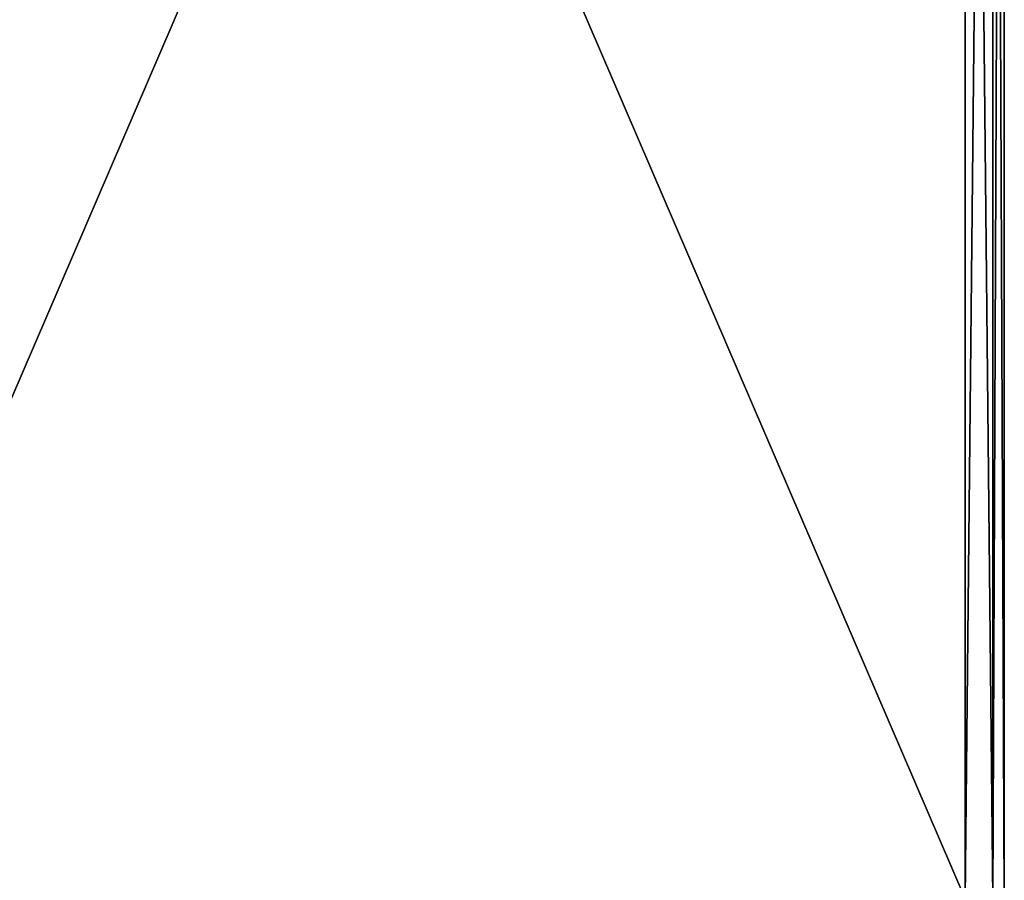
# Model space of a CAD drawing. Units: millimetres. Extents: x -103 to 208, y -161 to 10.
# Drawn here: x -9 to 16, y -70 to -47 of the extents above; entities that cross this region are included whole.
import ezdxf

# ---------------------------------------------------------------- set-up
doc = ezdxf.new("R2010")
doc.units = ezdxf.units.MM
doc.header["$LTSCALE"] = 65.185185
for name, color, linetype in [('1003', 7, 'CONTINUOUS'), ('1004', 7, 'CONTINUOUS'), ('1005', 7, 'CONTINUOUS'), ('1006', 7, 'CONTINUOUS'), ('964', 7, 'CONTINUOUS'), ('974', 7, 'CONTINUOUS'), ('975', 7, 'CONTINUOUS'), ('976', 7, 'CONTINUOUS'), ('977', 7, 'CONTINUOUS'), ('990', 7, 'CONTINUOUS')]:
    doc.layers.add(name, color=color, linetype=linetype)

msp = doc.modelspace()

# ---------------------------------------------------------------- linework, layer by layer
at = {"layer": '1003', "color": 254, "linetype": 'Continuous', "true_color": 0xe6e6e6}
for points in [[(15, -0.3, -295.2), (-15, -0.3, -295.2), (-15, -70, -295.2), (15, -0.3, -295.2)], [(15, -70, -295.2), (15, -0.3, -295.2), (-15, -70, -295.2), (15, -70, -295.2)]]:
    msp.add_3dface(points, dxfattribs=at)
at = {"layer": '1004', "color": 254, "linetype": 'Continuous', "true_color": 0xe6e6e6}
for points in [[(15.707, -0.3, -295.493), (15, -0.3, -295.2), (15.707, -70, -295.493), (15.707, -0.3, -295.493)], [(15, -0.3, -295.2), (15, -70, -295.2), (15.707, -70, -295.493), (15, -0.3, -295.2)], [(16, -0.3, -296.2), (15.707, -0.3, -295.493), (16, -70, -296.2), (16, -0.3, -296.2)], [(16, -70, -296.2), (15.707, -0.3, -295.493), (15.707, -70, -295.493), (16, -70, -296.2)]]:
    msp.add_3dface(points, dxfattribs=at)
at = {"layer": '1005', "color": 254, "linetype": 'Continuous', "true_color": 0xe6e6e6}
for points in [[(16, -0.3, -326.2), (16, -0.3, -296.2), (16, -70, -296.2), (16, -0.3, -326.2)], [(16, -70, -326.2), (16, -0.3, -326.2), (16, -70, -296.2), (16, -70, -326.2)]]:
    msp.add_3dface(points, dxfattribs=at)
at = {"layer": '1006', "color": 254, "linetype": 'Continuous', "true_color": 0xe6e6e6}
for points in [[(15, -0.3, -327.2), (15.707, -0.3, -326.907), (15, -70, -327.2), (15, -0.3, -327.2)], [(15, -70, -327.2), (15.707, -0.3, -326.907), (15.707, -70, -326.907), (15, -70, -327.2)], [(15.707, -0.3, -326.907), (16, -0.3, -326.2), (15.707, -70, -326.907), (15.707, -0.3, -326.907)], [(16, -0.3, -326.2), (16, -70, -326.2), (15.707, -70, -326.907), (16, -0.3, -326.2)]]:
    msp.add_3dface(points, dxfattribs=at)
at = {"layer": '964', "color": 254, "linetype": 'Continuous', "true_color": 0xe6e6e6}
for points in [[(15, -0.3, 327.2), (-15, -0.3, 327.2), (-15, -70, 327.2), (15, -0.3, 327.2)], [(15, -0.3, 327.2), (-15, -70, 327.2), (15, -70, 327.2), (15, -0.3, 327.2)]]:
    msp.add_3dface(points, dxfattribs=at)
at = {"layer": '974', "color": 254, "linetype": 'Continuous', "true_color": 0xe6e6e6}
for points in [[(15.707, -0.3, 326.907), (15, -0.3, 327.2), (15.707, -70, 326.907), (15.707, -0.3, 326.907)], [(15, -0.3, 327.2), (15, -70, 327.2), (15.707, -70, 326.907), (15, -0.3, 327.2)], [(16, -0.3, 326.2), (15.707, -0.3, 326.907), (16, -70, 326.2), (16, -0.3, 326.2)], [(16, -70, 326.2), (15.707, -0.3, 326.907), (15.707, -70, 326.907), (16, -70, 326.2)]]:
    msp.add_3dface(points, dxfattribs=at)
at = {"layer": '975', "color": 254, "linetype": 'Continuous', "true_color": 0xe6e6e6}
for points in [[(16, -0.3, 296.2), (16, -0.3, 326.2), (16, -70, 326.2), (16, -0.3, 296.2)], [(16, -70, 296.2), (16, -0.3, 296.2), (16, -70, 326.2), (16, -70, 296.2)]]:
    msp.add_3dface(points, dxfattribs=at)
at = {"layer": '976', "color": 254, "linetype": 'Continuous', "true_color": 0xe6e6e6}
for points in [[(15, -0.3, 295.2), (15.707, -0.3, 295.493), (15, -70, 295.2), (15, -0.3, 295.2)], [(15, -70, 295.2), (15.707, -0.3, 295.493), (15.707, -70, 295.493), (15, -70, 295.2)], [(15.707, -0.3, 295.493), (16, -0.3, 296.2), (15.707, -70, 295.493), (15.707, -0.3, 295.493)], [(16, -0.3, 296.2), (16, -70, 296.2), (15.707, -70, 295.493), (16, -0.3, 296.2)]]:
    msp.add_3dface(points, dxfattribs=at)
at = {"layer": '977', "color": 254, "linetype": 'Continuous', "true_color": 0xe6e6e6}
for points in [[(-15, -0.3, 295.2), (15, -0.3, 295.2), (15, -70, 295.2), (-15, -0.3, 295.2)], [(-15, -70, 295.2), (-15, -0.3, 295.2), (15, -70, 295.2), (-15, -70, 295.2)]]:
    msp.add_3dface(points, dxfattribs=at)
at = {"layer": '990', "color": 254, "linetype": 'Continuous', "true_color": 0xe6e6e6}
for points in [[(-15, -0.3, -327.2), (15, -0.3, -327.2), (15, -70, -327.2), (-15, -0.3, -327.2)], [(-15, -0.3, -327.2), (15, -70, -327.2), (-15, -70, -327.2), (-15, -0.3, -327.2)]]:
    msp.add_3dface(points, dxfattribs=at)

doc.saveas('drawing.dxf')
